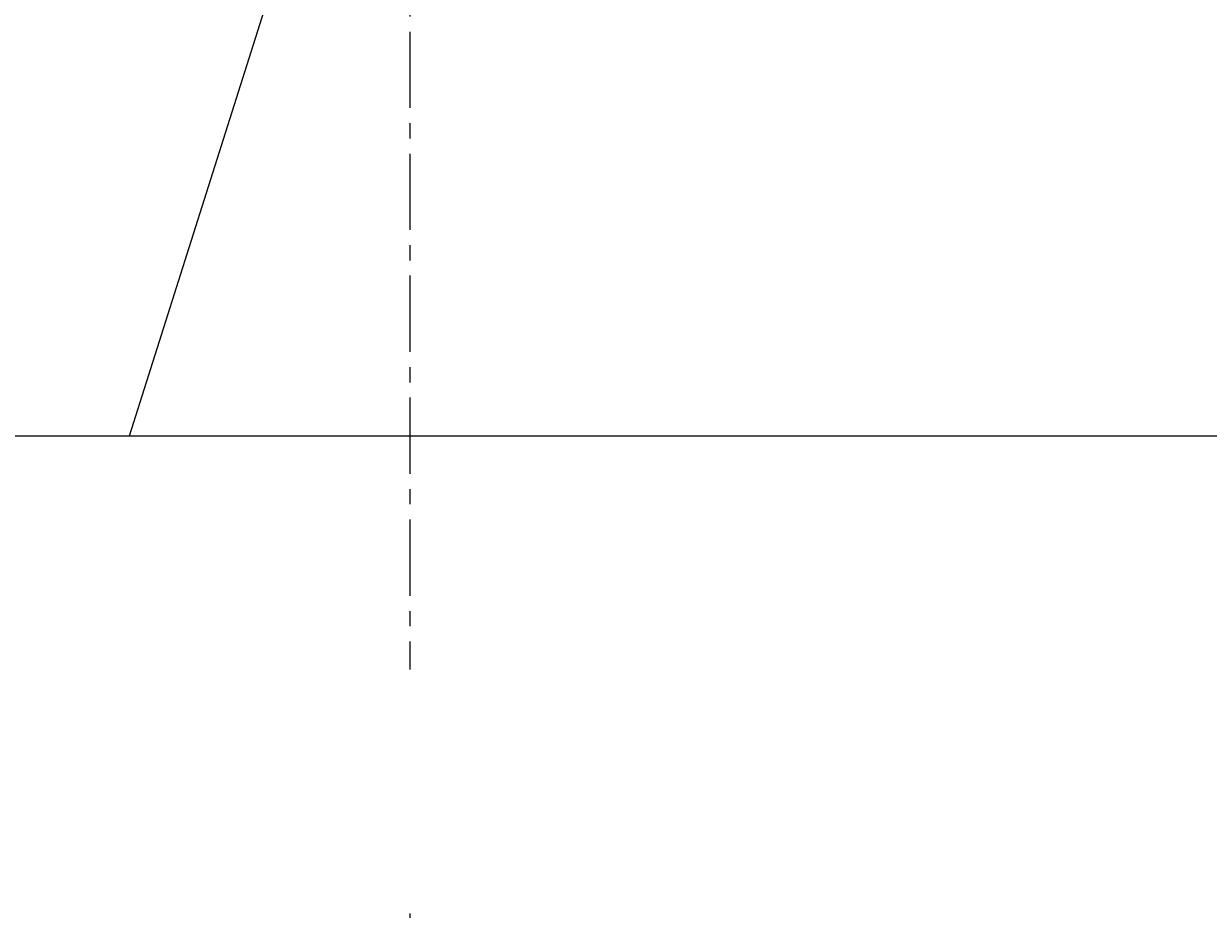
# Model space of a CAD drawing. Extents: x 6692 to 10892, y -20 to 2950.
# Drawn here: x 7914 to 8011, y 1062 to 1135 of the extents above; entities that cross this region are included whole.
import ezdxf

# ---------------------------------------------------------------- set-up
doc = ezdxf.new("R2010")
doc.units = 0
doc.linetypes.add('CENTER1', pattern=[10, 6.25, -1.25, 1.25, -1.25])
doc.layers.get('0').update_dxf_attribs({"linetype": 'CONTINUOUS'})
doc.layers.get('DEFPOINTS').update_dxf_attribs({"linetype": 'CONTINUOUS'})
for name, color, linetype in [('中心線', 1, 'CENTER1'), ('寸法線', 3, 'CONTINUOUS'), ('文字', 4, 'CONTINUOUS')]:
    doc.layers.add(name, color=color, linetype=linetype)
doc.styles.add('JAPANESE', font='romans.shx', dxfattribs={"bigfont": 'bigfont.shx'})
doc.dimstyles.get("Standard").update_dxf_attribs({"dimtxt": 0.18, "dimasz": 0.18, "dimexe": 0.18, "dimexo": 0.0625, "dimgap": 0.09, "dimtad": 0, "dimtih": 1, "dimtoh": 1, "dimzin": 0, "dimcen": 0.09, "dimazin": 3, "dimtfac": 1, "dimtofl": 0, "dimtmove": 0, "dimatfit": 3})

# ---------------------------------------------------------------- blocks, each defined once
blk = doc.blocks.new('_OPEN30')
at = {"color": 0, "linetype": 'BYBLOCK'}
for p, q in [((-1, 0.2679), (0, 0)), ((0, 0), (-1, -0.2679)), ((0, 0), (-1, 0))]:
    blk.add_line(p, q, dxfattribs=at)
blk = doc.blocks.new('*U31')
at = {"layer": '寸法線', "color": 0, "style": 'JAPANESE'}
blk.add_text('100', height=25, dxfattribs=at).set_placement((7958.379, 996.968))
blk = doc.blocks.new('*D24')
at = {"layer": 'DEFPOINTS', "color": 0}
for p in [(7945.879, 1081.63), (8045.879, 1069.875), (8045.879, 986.968)]:
    blk.add_point(p, dxfattribs=at)
at = {"layer": '寸法線', "color": 0}
for p, q in [((7945.879, 1061.63), (7945.879, 986.968)), ((8045.879, 1049.875), (8045.879, 986.968)), ((7970.879, 986.968), (8020.879, 986.968))]:
    blk.add_line(p, q, dxfattribs=at)
at = {"layer": '寸法線', "color": 0, "xscale": 25, "yscale": 25, "zscale": 25, "rotation": 180}
blk.add_blockref('_OPEN30', (7945.879, 986.968), dxfattribs=at)
at = {"layer": '寸法線', "color": 0, "xscale": 25, "yscale": 25, "zscale": 25}
blk.add_blockref('_OPEN30', (8045.879, 986.968), dxfattribs=at)
at = {"layer": '文字'}
blk.add_blockref('*U31', (0, 0), dxfattribs=at)

msp = doc.modelspace()

# ---------------------------------------------------------------- linework, layer by layer
at = {"layer": '中心線', "linetype": 'CENTER1'}
msp.add_line((7945.879, 1263.933), (7945.879, 1081.63), dxfattribs=at)
at = {"layer": '文字'}
for p, q in [((7945.703, 1172.961), (7922.873, 1100.777)), ((8122.873, 1100.777), (7615.869, 1100.777))]:
    msp.add_line(p, q, dxfattribs=at)

# ---------------------------------------------------------------- dimensions: what is measured, and where the dimension line sits
at = {"layer": '寸法線'}
dim = msp.add_linear_dim(base=(8045.879, 986.968), p1=(7945.879, 1081.63), p2=(8045.879, 1069.875), dimstyle='Standard', dxfattribs=at)
dim.commit()
dim.dimension.update_dxf_attribs({"geometry": '*D24', "text_midpoint": (7995.879, 1009.468)})

doc.saveas('drawing.dxf')
